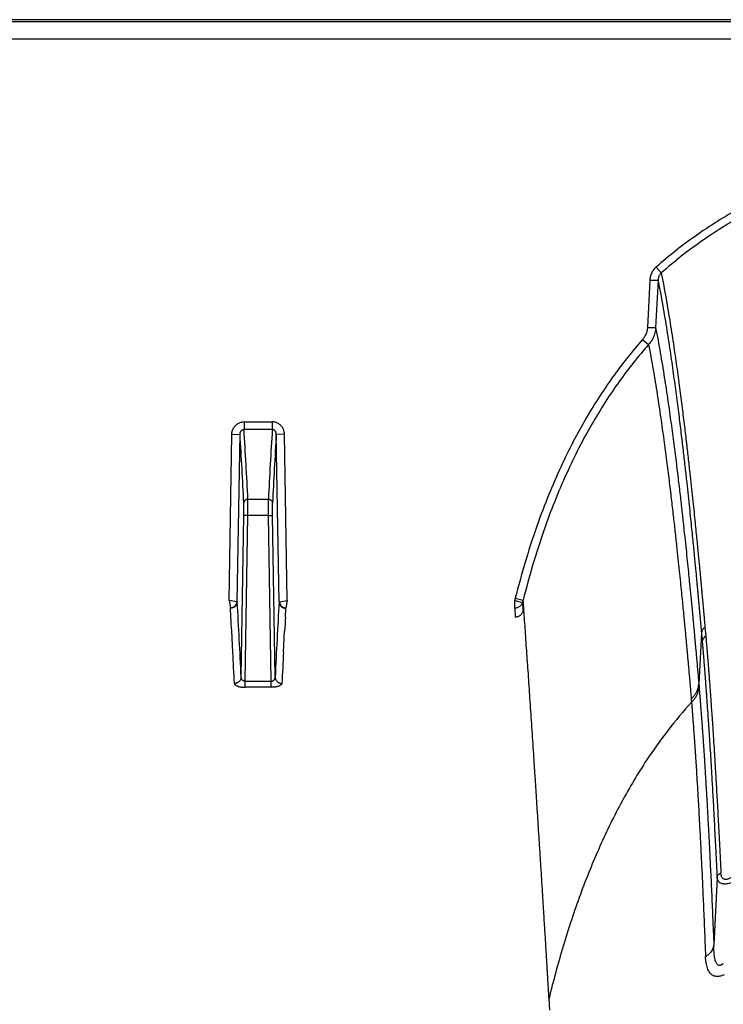
# Model space of a CAD drawing. Units: inches. Extents: x 0 to 550, y 0 to 425.
# Drawn here: x 389 to 391, y 295 to 298 of the extents above; entities that cross this region are included whole.
import ezdxf

# ---------------------------------------------------------------- set-up
doc = ezdxf.new("R2010")
doc.units = ezdxf.units.IN
doc.header["$LTSCALE"] = 50
doc.header["$MEASUREMENT"] = 0

msp = doc.modelspace()

# ---------------------------------------------------------------- linework, layer by layer
at = {"color": 7, "linetype": 'Continuous'}
for p, q in [((422.7007, 297.6351), (376.1531, 297.6351)), ((421.8899, 297.6286), (376.4986, 297.6286)), ((376.499, 297.576), (421.8899, 297.576)), ((391.1765, 296.8712), (391.1927, 296.8534)), ((391.1576, 296.8316), (391.1502, 296.6854)), ((391.1576, 296.8316), (391.1827, 296.8312)), ((391.1827, 296.8312), (391.1753, 296.685)), ((391.1502, 296.6854), (391.1753, 296.685)), ((391.1352, 296.6481), (391.1537, 296.6325)), ((389.9053, 296.3937), (389.9053, 296.3703)), ((389.9053, 296.3937), (389.9925, 296.3937)), ((389.9925, 296.3937), (389.9925, 296.3703)), ((389.8677, 296.355), (389.8929, 296.3555)), ((389.8843, 295.8383), (389.8929, 296.3555)), ((389.9925, 296.3703), (389.9053, 296.3703)), ((390.0301, 296.355), (390.0049, 296.3555)), ((390.0136, 295.8383), (390.0049, 296.3555)), ((389.8591, 295.8422), (389.8677, 296.355)), ((390.0387, 295.8422), (390.0301, 296.355)), ((389.9049, 296.1051), (389.9049, 296.1434)), ((389.9175, 296.1053), (389.9175, 296.1551)), ((389.9175, 296.1551), (389.9804, 296.1551)), ((389.9804, 296.1053), (389.9804, 296.1551)), ((389.9929, 296.1051), (389.9929, 296.1434)), ((389.8966, 295.606), (389.9049, 296.1051)), ((389.9175, 296.1053), (389.9049, 296.1051)), ((389.9089, 295.5936), (389.9175, 296.1053)), ((389.9804, 296.1053), (389.9175, 296.1053)), ((389.9804, 296.1053), (389.9929, 296.1051)), ((389.9889, 295.5936), (389.9804, 296.1053)), ((390.0013, 295.606), (389.9929, 296.1051)), ((389.883, 295.8385), (389.8591, 295.8422)), ((389.8591, 295.8422), (389.8631, 295.8189)), ((389.8843, 295.8383), (389.883, 295.8385)), ((390.0136, 295.8383), (390.0148, 295.8385)), ((390.0148, 295.8385), (390.0387, 295.8422)), ((390.0387, 295.8422), (390.0348, 295.8189)), ((390.7405, 295.8422), (390.7645, 295.836)), ((390.7405, 295.8189), (390.7405, 295.8422)), ((390.7424, 295.8492), (390.7667, 295.8439)), ((389.8649, 295.7908), (389.8633, 295.8185)), ((390.0329, 295.7908), (390.0345, 295.8185)), ((390.7405, 295.8189), (390.7422, 295.7908)), ((390.7645, 295.836), (390.7661, 295.8094)), ((389.8684, 295.7283), (389.8673, 295.7482)), ((390.0295, 295.7283), (390.0305, 295.7482)), ((391.3276, 295.7602), (391.33, 295.7331)), ((389.8685, 295.7263), (389.8684, 295.7283)), ((389.8707, 295.6831), (389.8685, 295.7263)), ((390.0271, 295.6831), (390.0293, 295.7263)), ((390.0293, 295.7263), (390.0295, 295.7283)), ((391.3167, 295.7416), (391.3085, 295.5848)), ((391.3167, 295.7416), (391.3192, 295.7145)), ((389.9089, 295.5746), (389.9089, 295.5936)), ((389.9089, 295.5936), (389.9889, 295.5936)), ((389.9889, 295.5746), (389.9089, 295.5746)), ((389.9889, 295.5746), (389.9889, 295.5936)), ((391.3085, 295.5848), (391.3094, 295.5748)), ((391.2854, 295.5384), (391.2862, 295.5286)), ((391.3649, 294.9877), (391.355, 294.7784)), ((390.8487, 294.5777), (390.8464, 294.6146))]:
    msp.add_line(p, q, dxfattribs=at)
for centre, radius, start, end in [((371.0066, 295.1823), 18.9227, 2.91133, 3.55449), ((371.0729, 295.1981), 18.8688, 2.90716, 3.56184), ((408.8249, 295.1981), 18.8688, 176.43816, 177.09284), ((408.8913, 295.1823), 18.9227, 176.44551, 177.08867), ((390.5476, 295.8981), 0.2008, 343.8453, 345.9213), ((390.555, 295.8977), 0.2185, 343.5999, 345.7561), ((369.0447, 294.619), 20.8752, 2.71003, 3.34868), ((410.8531, 294.619), 20.8752, 176.65132, 177.28997), ((374.9082, 294.9351), 14.9811, 3.11107, 3.27427), ((404.9896, 294.9351), 14.9811, 176.72573, 176.88893), ((366.3873, 294.4617), 23.5152, 2.74184, 2.97727), ((413.5105, 294.4617), 23.5152, 177.02273, 177.25816)]:
    msp.add_arc(centre, radius, start, end, dxfattribs=at)
for points, start_tangent, end_tangent in [([(392.3294, 297.276), (392.2035, 297.2696), (392.0867, 297.2578), (391.9776, 297.2413), (391.8756, 297.2204), (391.7799, 297.1955), (391.6898, 297.1669), (391.6047, 297.1348), (391.5242, 297.0992), (391.4477, 297.0604), (391.3749, 297.0181), (391.3054, 296.9723), (391.2393, 296.9233), (391.1765, 296.8712)], (-1.246958, -0.034055), (-0.936992, -0.823474)), ([(392.3339, 297.2525), (392.2086, 297.2462), (392.0925, 297.2347), (391.9843, 297.2184), (391.8831, 297.1978), (391.7883, 297.1732), (391.6991, 297.145), (391.615, 297.1133), (391.5355, 297.0783), (391.4601, 297.0399), (391.3883, 296.9982), (391.3197, 296.9532), (391.2546, 296.9048), (391.1927, 296.8534)], (-1.233901, -0.031941), (-0.92679, -0.815226)), ([(391.1765, 296.8712), (391.172, 296.8668), (391.1681, 296.8619), (391.1647, 296.8565), (391.1619, 296.8506), (391.1597, 296.8445), (391.1583, 296.8381), (391.1576, 296.8316)], (-0.033773, -0.02968), (-0.002269, -0.044904)), ([(391.1927, 296.8534), (391.1903, 296.8509), (391.1882, 296.8482), (391.1864, 296.8452), (391.1849, 296.8419), (391.1838, 296.8384), (391.1831, 296.8349), (391.1827, 296.8312)], (-0.018392, -0.016881), (-0.000987, -0.024945)), ([(391.1927, 296.8534), (391.2074, 296.7745), (391.2202, 296.6981), (391.2314, 296.6252), (391.2413, 296.556), (391.2501, 296.4909), (391.258, 296.4298), (391.265, 296.3729), (391.2712, 296.3202), (391.2768, 296.2716), (391.2818, 296.227), (391.2862, 296.1861), (391.2902, 296.1486), (391.2938, 296.1143), (391.297, 296.083), (391.2999, 296.0543), (391.3026, 296.0282), (391.3049, 296.0043), (391.307, 295.9824), (391.309, 295.9624), (391.3107, 295.9441), (391.3123, 295.9273), (391.3138, 295.9119), (391.3151, 295.8978), (391.3163, 295.8848), (391.3174, 295.8729), (391.3184, 295.8618), (391.3194, 295.8517), (391.3202, 295.8424), (391.321, 295.8339), (391.3217, 295.8261), (391.3223, 295.8189), (391.3229, 295.8123), (391.3235, 295.8063), (391.324, 295.8007), (391.3244, 295.7955), (391.3249, 295.7907), (391.3253, 295.7863), (391.3256, 295.7821), (391.326, 295.7783), (391.3263, 295.7747), (391.3266, 295.7713), (391.3269, 295.7682), (391.3271, 295.7653), (391.3274, 295.7626), (391.3276, 295.7602)], (0.213429, -1.081033), (0.0976, -1.09757)), ([(391.1827, 296.8312), (391.1973, 296.7524), (391.2099, 296.6763), (391.2211, 296.6036), (391.2309, 296.5347), (391.2397, 296.4698), (391.2475, 296.4089), (391.2544, 296.3522), (391.2607, 296.2997), (391.2662, 296.2513), (391.2712, 296.2069), (391.2756, 296.1661), (391.2796, 296.1287), (391.2831, 296.0945), (391.2863, 296.0633), (391.2892, 296.0348), (391.2918, 296.0088), (391.2942, 295.985), (391.2963, 295.9632), (391.2982, 295.9432), (391.3, 295.925), (391.3015, 295.9083), (391.303, 295.8929), (391.3043, 295.8789), (391.3055, 295.8659), (391.3066, 295.854), (391.3076, 295.8429), (391.3085, 295.8328), (391.3094, 295.8236), (391.3102, 295.8151), (391.3109, 295.8073), (391.3115, 295.8002), (391.3121, 295.7936), (391.3126, 295.7876), (391.3131, 295.782), (391.3136, 295.7768), (391.314, 295.7721), (391.3144, 295.7676), (391.3148, 295.7635), (391.3151, 295.7597), (391.3155, 295.756), (391.3157, 295.7527), (391.316, 295.7495), (391.3163, 295.7467), (391.3165, 295.744), (391.3167, 295.7416)], (0.211195, -1.077708), (0.09743, -1.093877)), ([(391.1502, 296.6854), (391.1496, 296.6795), (391.1485, 296.6737), (391.1468, 296.6681), (391.1446, 296.6627), (391.1419, 296.6575), (391.1388, 296.6526), (391.1352, 296.6481)], (-0.00207, -0.040954), (-0.027128, -0.03075)), ([(391.1753, 296.685), (391.1745, 296.6767), (391.1728, 296.6685), (391.1704, 296.6606), (391.1673, 296.653), (391.1634, 296.6457), (391.1588, 296.6388), (391.1537, 296.6325)], (-0.003158, -0.057791), (-0.038665, -0.043067)), ([(391.1753, 296.685), (391.1897, 296.6067), (391.2022, 296.5308), (391.2132, 296.4582), (391.2229, 296.3894), (391.2316, 296.3245), (391.2393, 296.2636), (391.2462, 296.2067), (391.2524, 296.154), (391.2579, 296.1054), (391.2628, 296.0607), (391.2672, 296.0196), (391.2711, 295.9819), (391.2747, 295.9474), (391.2779, 295.9158), (391.2807, 295.8869), (391.2833, 295.8605), (391.2857, 295.8363), (391.2878, 295.8142), (391.2897, 295.794), (391.2914, 295.7753), (391.293, 295.7583), (391.2945, 295.7427), (391.2958, 295.7282), (391.297, 295.715), (391.2981, 295.703), (391.2991, 295.6921), (391.3, 295.6819), (391.3009, 295.6722), (391.3017, 295.6624), (391.3026, 295.6526), (391.3035, 295.6427), (391.3043, 295.6328), (391.3052, 295.6228), (391.3061, 295.6128), (391.307, 295.6027), (391.3078, 295.5931), (391.3085, 295.5848)], (0.211893, -1.088215), (0.095446, -1.104537)), ([(391.1352, 296.6481), (391.0881, 296.592), (391.0427, 296.5318), (390.999, 296.4674), (390.9569, 296.3983), (390.9165, 296.3239), (390.8777, 296.2436), (390.8407, 296.1568), (390.8057, 296.0629), (390.7728, 295.9606), (390.7424, 295.8492)], (-0.594558, -0.673915), (-0.218382, -0.871763)), ([(391.1537, 296.6325), (391.1075, 296.5773), (391.0628, 296.5181), (391.0198, 296.4547), (390.9784, 296.3866), (390.9386, 296.3133), (390.9004, 296.2341), (390.8639, 296.1484), (390.8293, 296.0554), (390.7968, 295.9543), (390.7667, 295.8439)], (-0.586306, -0.665258), (-0.215268, -0.860223)), ([(391.1537, 296.6325), (391.1678, 296.5544), (391.1801, 296.4789), (391.1909, 296.4067), (391.2005, 296.3383), (391.2091, 296.2737), (391.2167, 296.2132), (391.2235, 296.1567), (391.2296, 296.1042), (391.2351, 296.0559), (391.2399, 296.0115), (391.2443, 295.9706), (391.2482, 295.9332), (391.2517, 295.8989), (391.2549, 295.8675), (391.2578, 295.8388), (391.2603, 295.8125), (391.2626, 295.7885), (391.2647, 295.7665), (391.2667, 295.7464), (391.2684, 295.7279), (391.27, 295.711), (391.2714, 295.6954), (391.2727, 295.6811), (391.2739, 295.6679), (391.275, 295.656), (391.276, 295.6451), (391.2769, 295.635), (391.2778, 295.6253), (391.2786, 295.6156), (391.2795, 295.6058), (391.2804, 295.596), (391.2812, 295.5861), (391.2821, 295.5763), (391.283, 295.5662), (391.2838, 295.5562), (391.2847, 295.5466), (391.2854, 295.5384)], (0.207651, -1.08267), (0.098215, -1.098019)), ([(389.8677, 296.355), (389.8681, 296.3603), (389.8692, 296.3654), (389.8709, 296.3703), (389.8732, 296.3749), (389.876, 296.3791), (389.8793, 296.3829), (389.883, 296.3861), (389.887, 296.3888), (389.8914, 296.391), (389.8959, 296.3925), (389.9006, 296.3934), (389.9053, 296.3937)], (0.000998, 0.059776), (0.059785, -0.000001)), ([(390.0301, 296.355), (390.0297, 296.3603), (390.0286, 296.3654), (390.0269, 296.3703), (390.0246, 296.3749), (390.0218, 296.3791), (390.0185, 296.3829), (390.0148, 296.3861), (390.0108, 296.3888), (390.0064, 296.391), (390.0019, 296.3925), (389.9972, 296.3934), (389.9925, 296.3937)], (-0.000998, 0.059776), (-0.059785, -0.000001)), ([(389.8929, 296.3555), (389.893, 296.3575), (389.8933, 296.3595), (389.8939, 296.3614), (389.8947, 296.3632), (389.8956, 296.3648), (389.8967, 296.3662), (389.8979, 296.3675), (389.8992, 296.3685), (389.9007, 296.3693), (389.9022, 296.3699), (389.9037, 296.3702), (389.9053, 296.3703)], (0.00012, 0.021502), (0.021501, -0.000194)), ([(390.0049, 296.3555), (390.0048, 296.3575), (390.0045, 296.3595), (390.0039, 296.3614), (390.0032, 296.3632), (390.0022, 296.3648), (390.0011, 296.3662), (389.9999, 296.3675), (389.9986, 296.3685), (389.9971, 296.3693), (389.9956, 296.3699), (389.9941, 296.3702), (389.9925, 296.3703)], (-0.00012, 0.021502), (-0.021501, -0.000194)), ([(389.9175, 296.1551), (389.915, 296.1549), (389.9127, 296.1542), (389.9106, 296.1531), (389.9087, 296.1517), (389.9071, 296.1499), (389.9059, 296.1479), (389.9052, 296.1457), (389.9049, 296.1434)], (-0.018984, -0.000101), (-0.000482, -0.018978)), ([(389.9804, 296.1551), (389.9828, 296.1549), (389.9851, 296.1542), (389.9873, 296.1531), (389.9892, 296.1517), (389.9907, 296.1499), (389.9919, 296.1479), (389.9927, 296.1457), (389.9929, 296.1434)], (0.018984, -0.000101), (0.000482, -0.018978)), ([(389.883, 295.8385), (389.8824, 295.8352), (389.8812, 295.8321), (389.8796, 295.8291), (389.8776, 295.8264), (389.8752, 295.824), (389.8724, 295.822), (389.8694, 295.8205), (389.8663, 295.8194), (389.8631, 295.8189)], (-0.00339, -0.029968), (-0.030045, -0.002616)), ([(390.0148, 295.8385), (390.0154, 295.8352), (390.0166, 295.8321), (390.0182, 295.8291), (390.0202, 295.8264), (390.0227, 295.824), (390.0254, 295.822), (390.0284, 295.8205), (390.0315, 295.8194), (390.0348, 295.8189)], (0.00339, -0.029968), (0.030045, -0.002616)), ([(390.8464, 294.6146), (390.846, 294.6209), (390.8456, 294.6278), (390.8452, 294.6351), (390.8447, 294.6432), (390.8442, 294.6522), (390.8436, 294.6622), (390.8429, 294.6733), (390.8422, 294.6857), (390.8413, 294.6991), (390.8405, 294.7137), (390.8395, 294.7295), (390.8385, 294.7467), (390.8373, 294.7657), (390.8361, 294.7866), (390.8347, 294.8094), (390.8332, 294.834), (390.8315, 294.861), (390.8297, 294.8911), (390.8276, 294.9245), (390.8253, 294.9616), (390.8227, 295.0033), (390.8198, 295.0492), (390.8167, 295.0971), (390.8137, 295.1446), (390.8107, 295.1911), (390.8078, 295.2367), (390.8049, 295.2815), (390.802, 295.3253), (390.7992, 295.3683), (390.7964, 295.4103), (390.7937, 295.4515), (390.791, 295.4917), (390.7883, 295.531), (390.7857, 295.5695), (390.7832, 295.607), (390.7807, 295.6436), (390.7782, 295.6793), (390.7758, 295.7141), (390.7735, 295.7479), (390.7712, 295.7808), (390.7689, 295.8128), (390.7667, 295.8439)], (-0.065151, 1.230192), (-0.087429, 1.22881)), ([(389.8631, 295.8189), (389.8632, 295.8187), (389.8633, 295.8185)], (0.000314, -0.000285), (0.000025, -0.000424)), ([(389.8843, 295.8383), (389.8839, 295.8352), (389.8831, 295.8322), (389.8818, 295.8293), (389.8801, 295.8267), (389.8779, 295.8243), (389.8754, 295.8223), (389.8727, 295.8207), (389.8697, 295.8195), (389.8665, 295.8188), (389.8633, 295.8185)], (-0.000765, -0.031864), (-0.031873, -0.000149)), ([(390.0136, 295.8383), (390.0139, 295.8352), (390.0147, 295.8322), (390.016, 295.8293), (390.0177, 295.8267), (390.0199, 295.8243), (390.0224, 295.8223), (390.0251, 295.8207), (390.0281, 295.8195), (390.0313, 295.8188), (390.0345, 295.8185)], (0.000765, -0.031864), (0.031873, -0.000149)), ([(390.0348, 295.8189), (390.0346, 295.8187), (390.0345, 295.8185)], (-0.000314, -0.000285), (-0.000025, -0.000424)), ([(390.7645, 295.836), (390.763, 295.8324), (390.761, 295.8291), (390.7584, 295.8262), (390.7554, 295.8237), (390.752, 295.8216), (390.7483, 295.8201), (390.7444, 295.8192), (390.7405, 295.8189)], (-0.009738, -0.029949), (-0.031493, -0.000099)), ([(390.7661, 295.8094), (390.7648, 295.8058), (390.763, 295.8025), (390.7608, 295.7995), (390.7583, 295.7969), (390.7554, 295.7947), (390.7523, 295.793), (390.749, 295.7918), (390.7457, 295.791), (390.7422, 295.7908)], (-0.009112, -0.031237), (-0.032538, 0)), ([(391.3276, 295.7602), (391.3241, 295.7572), (391.3212, 295.7538), (391.319, 295.7499), (391.3175, 295.7459), (391.3167, 295.7416)], (-0.017809, -0.013176), (-0.001935, -0.022069)), ([(391.33, 295.7331), (391.3266, 295.7301), (391.3237, 295.7266), (391.3215, 295.7228), (391.3199, 295.7188), (391.3192, 295.7145)], (-0.017799, -0.013084), (-0.001964, -0.022004)), ([(391.33, 295.7331), (391.3302, 295.7309), (391.3304, 295.7288), (391.3306, 295.7267), (391.3308, 295.7246), (391.331, 295.7225), (391.3312, 295.7203), (391.3314, 295.718), (391.3316, 295.7155), (391.3318, 295.7127), (391.3321, 295.7098), (391.3323, 295.7065), (391.3326, 295.703), (391.333, 295.6991), (391.3333, 295.6949), (391.3337, 295.6904), (391.3341, 295.6855), (391.3345, 295.6802), (391.335, 295.6744), (391.3355, 295.6681), (391.3361, 295.6611), (391.3367, 295.6534), (391.3374, 295.6449), (391.3381, 295.6356), (391.3389, 295.6253), (391.3398, 295.614), (391.3408, 295.6014), (391.3418, 295.5873), (391.343, 295.5717), (391.3443, 295.5543), (391.3457, 295.5346), (391.3472, 295.5124), (391.349, 295.4872), (391.3509, 295.4583), (391.3531, 295.4252), (391.3555, 295.3867), (391.3583, 295.3419), (391.3614, 295.2893), (391.3649, 295.2281), (391.3686, 295.1601), (391.3725, 295.085), (391.3766, 295.0023)], (0.071525, -0.728815), (0.03548, -0.731456)), ([(391.3192, 295.7145), (391.3193, 295.7125), (391.3195, 295.7104), (391.3197, 295.7083), (391.3199, 295.7061), (391.3201, 295.7041), (391.3203, 295.7019), (391.3204, 295.6996), (391.3207, 295.6971), (391.3209, 295.6944), (391.3211, 295.6914), (391.3214, 295.6882), (391.3217, 295.6847), (391.322, 295.6808), (391.3224, 295.6766), (391.3227, 295.6721), (391.3231, 295.6673), (391.3236, 295.662), (391.324, 295.6562), (391.3246, 295.6499), (391.3251, 295.643), (391.3257, 295.6354), (391.3264, 295.6269), (391.3271, 295.6176), (391.3279, 295.6074), (391.3288, 295.5961), (391.3297, 295.5835), (391.3307, 295.5696), (391.3319, 295.5541), (391.3331, 295.5367), (391.3345, 295.5171), (391.336, 295.4951), (391.3377, 295.4699), (391.3397, 295.4413), (391.3418, 295.4083), (391.3442, 295.37), (391.3469, 295.3255), (391.35, 295.2731), (391.3534, 295.2123), (391.357, 295.1446), (391.3609, 295.07), (391.3649, 294.9877)], (0.064183, -0.725526), (0.034926, -0.727522)), ([(389.8966, 295.606), (389.8962, 295.6029), (389.8954, 295.6), (389.8941, 295.5972), (389.8924, 295.5946), (389.8902, 295.5923), (389.8877, 295.5903), (389.885, 295.5887), (389.882, 295.5875), (389.8788, 295.5868), (389.8756, 295.5866)], (-0.000817, -0.031554), (-0.031564, -0.000173)), ([(389.9089, 295.5936), (389.9074, 295.5937), (389.9059, 295.5939), (389.9044, 295.5944), (389.903, 295.595), (389.9016, 295.5959), (389.9004, 295.5969), (389.8993, 295.5981), (389.8984, 295.5994), (389.8976, 295.6009), (389.897, 295.6025), (389.8967, 295.6042), (389.8966, 295.606)], (-0.0195, -0.000541), (-0.000122, 0.019507)), ([(389.9889, 295.5936), (389.9904, 295.5937), (389.9919, 295.5939), (389.9934, 295.5944), (389.9949, 295.595), (389.9962, 295.5959), (389.9974, 295.5969), (389.9985, 295.5981), (389.9994, 295.5994), (390.0002, 295.6009), (390.0008, 295.6025), (390.0011, 295.6042), (390.0013, 295.606)], (0.0195, -0.000541), (0.000122, 0.019507)), ([(390.0013, 295.606), (390.0016, 295.6029), (390.0024, 295.6), (390.0037, 295.5972), (390.0054, 295.5946), (390.0076, 295.5923), (390.0101, 295.5903), (390.0128, 295.5887), (390.0159, 295.5875), (390.019, 295.5868), (390.0222, 295.5866)], (0.000817, -0.031554), (0.031564, -0.000173)), ([(389.8756, 295.5866), (389.8759, 295.5849), (389.8769, 295.5833), (389.8785, 295.5818), (389.8806, 295.5804), (389.8831, 295.579), (389.8861, 295.5779), (389.8894, 295.5769), (389.8929, 295.5761), (389.8967, 295.5754), (389.9007, 295.575), (389.9048, 295.5747), (389.9089, 295.5746)], (0.001801, -0.037465), (0.037508, 0.000001)), ([(390.0222, 295.5866), (390.0219, 295.5849), (390.0209, 295.5833), (390.0193, 295.5818), (390.0172, 295.5804), (390.0147, 295.579), (390.0117, 295.5779), (390.0084, 295.5769), (390.0049, 295.5761), (390.0011, 295.5754), (389.9971, 295.575), (389.993, 295.5747), (389.9889, 295.5746)], (-0.001801, -0.037465), (-0.037508, 0.000001)), ([(391.2854, 295.5384), (391.2916, 295.545), (391.297, 295.5522), (391.3014, 295.5599), (391.3048, 295.568), (391.3072, 295.5763), (391.3085, 295.5848)], (0.038475, 0.036426), (0.004655, 0.052778)), ([(391.2862, 295.5286), (391.2924, 295.5352), (391.2978, 295.5423), (391.3023, 295.55), (391.3057, 295.558), (391.3081, 295.5663), (391.3094, 295.5748)], (0.038493, 0.036263), (0.004701, 0.052674)), ([(391.3094, 295.5748), (391.3095, 295.5734), (391.3096, 295.5719), (391.3098, 295.5704), (391.3099, 295.569), (391.31, 295.5675), (391.3101, 295.5661), (391.3102, 295.5647), (391.3104, 295.5632), (391.3105, 295.5618), (391.3106, 295.5603), (391.3107, 295.5588), (391.3109, 295.5571), (391.311, 295.5552), (391.3112, 295.553), (391.3114, 295.5507), (391.3116, 295.5483), (391.3118, 295.5456), (391.312, 295.5428), (391.3123, 295.5398), (391.3125, 295.5364), (391.3128, 295.5326), (391.3132, 295.5283), (391.3135, 295.5237), (391.3139, 295.5187), (391.3143, 295.5134), (391.3148, 295.5076), (391.3153, 295.5015), (391.3158, 295.4948), (391.3163, 295.4876), (391.3169, 295.4797), (391.3175, 295.471), (391.3182, 295.4614), (391.319, 295.4509), (391.3198, 295.4392), (391.3208, 295.426), (391.3218, 295.4109), (391.323, 295.3937), (391.3243, 295.3745), (391.3257, 295.3534), (391.3271, 295.3304), (391.3287, 295.3058), (391.3303, 295.2791), (391.3321, 295.2491), (391.3341, 295.2144), (391.3363, 295.1747), (391.3388, 295.129), (391.3415, 295.0761), (391.3445, 295.0142), (391.3479, 294.9434), (391.3513, 294.8652), (391.355, 294.7784)], (0.068366, -0.794892), (0.032466, -0.797165)), ([(391.2862, 295.5286), (391.2141, 295.4427), (391.1476, 295.3497), (391.0717, 295.2228), (391.0037, 295.0847), (390.9432, 294.9355), (390.89, 294.7751), (390.8464, 294.6146)], (-0.689702, -0.757639), (-0.244427, -0.994968)), ([(391.2862, 295.5286), (391.2863, 295.5272), (391.2864, 295.5258), (391.2865, 295.5244), (391.2866, 295.5229), (391.2867, 295.5215), (391.2868, 295.52), (391.2869, 295.5186), (391.2871, 295.5172), (391.2872, 295.5158), (391.2873, 295.5143), (391.2874, 295.5128), (391.2875, 295.5111), (391.2877, 295.5092), (391.2878, 295.5071), (391.288, 295.5049), (391.2882, 295.5024), (391.2884, 295.4998), (391.2886, 295.4971), (391.2889, 295.494), (391.2891, 295.4907), (391.2894, 295.4869), (391.2897, 295.4827), (391.2901, 295.4781), (391.2904, 295.4732), (391.2908, 295.468), (391.2912, 295.4623), (391.2917, 295.4562), (391.2922, 295.4496), (391.2927, 295.4425), (391.2933, 295.4347), (391.2939, 295.4261), (391.2945, 295.4167), (391.2953, 295.4063), (391.296, 295.3947), (391.2969, 295.3817), (391.2979, 295.3668), (391.299, 295.3498), (391.3003, 295.3309), (391.3016, 295.31), (391.303, 295.2874), (391.3044, 295.263), (391.306, 295.2367), (391.3077, 295.2071), (391.3096, 295.173), (391.3117, 295.1338), (391.314, 295.0888), (391.3166, 295.0365), (391.3195, 294.9756), (391.3226, 294.9058), (391.3259, 294.8286), (391.3294, 294.743)], (0.042345, -0.785696), (0.030933, -0.786228)), ([(391.3649, 294.9877), (391.3656, 294.9905), (391.3669, 294.9932), (391.3686, 294.9958), (391.3709, 294.9982), (391.3735, 295.0004), (391.3766, 295.0023)], (0.002962, 0.019098), (0.016952, 0.009281)), ([(391.4432, 294.9882), (391.4341, 294.9827), (391.4256, 294.9782), (391.4178, 294.9745), (391.4106, 294.9717), (391.4042, 294.9697), (391.3985, 294.9683), (391.3933, 294.9676), (391.3886, 294.9673), (391.3843, 294.9676), (391.3804, 294.9683), (391.3767, 294.9696), (391.3733, 294.9715), (391.3703, 294.9742), (391.3678, 294.9777), (391.366, 294.9822), (391.3649, 294.9877)], (-0.07924, -0.050575), (-0.009597, 0.093513)), ([(391.4285, 295.0032), (391.4224, 294.9975), (391.4167, 294.9928), (391.4114, 294.989), (391.4066, 294.9861), (391.4023, 294.984), (391.3985, 294.9825), (391.3951, 294.9817), (391.3919, 294.9814), (391.3891, 294.9817), (391.3865, 294.9824), (391.384, 294.9837), (391.3818, 294.9857), (391.3799, 294.9885), (391.3783, 294.9921), (391.3772, 294.9967), (391.3766, 295.0023)], (-0.051714, -0.050687), (-0.003506, 0.072327)), ([(391.355, 294.7784), (391.3533, 294.7718), (391.3506, 294.7654), (391.3467, 294.7592), (391.3419, 294.7534), (391.3361, 294.7479), (391.3294, 294.743)], (-0.007245, -0.044292), (-0.037364, -0.024864)), ([(391.3668, 294.7182), (391.3648, 294.7201), (391.3629, 294.7229), (391.361, 294.7267), (391.3593, 294.7318), (391.3579, 294.7381), (391.3566, 294.7458), (391.3557, 294.755), (391.3551, 294.7659), (391.355, 294.7784)], (-0.049458, 0.03839), (0.000254, 0.062609)), ([(391.3544, 294.6842), (391.3506, 294.6861), (391.3469, 294.6889), (391.3432, 294.6927), (391.3398, 294.6977), (391.3367, 294.7038), (391.334, 294.7114), (391.3319, 294.7203), (391.3303, 294.7309), (391.3294, 294.743)], (-0.061999, 0.025624), (-0.002636, 0.067034)), ([(391.3842, 294.7219), (391.3808, 294.7194), (391.3779, 294.7177), (391.3753, 294.7167), (391.373, 294.7163), (391.3709, 294.7164), (391.3688, 294.717), (391.3668, 294.7182)], (-0.014717, -0.012564), (-0.015288, 0.011863)), ([(391.387, 294.6871), (391.3808, 294.6848), (391.3754, 294.6833), (391.3706, 294.6824), (391.3662, 294.6821), (391.3622, 294.6823), (391.3582, 294.683), (391.3544, 294.6842)], (-0.03086, -0.013154), (-0.031007, 0.012806))]:
    msp.add_spline(points, degree=3, dxfattribs=dict(at, start_tangent=start_tangent, end_tangent=end_tangent))

doc.saveas('drawing.dxf')
